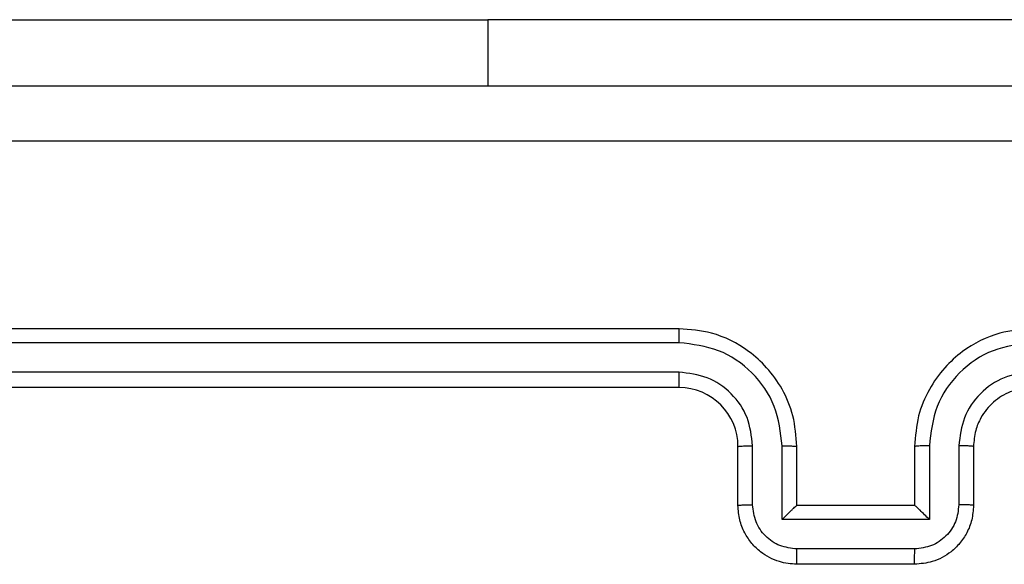
# Model space of a CAD drawing. Units: millimetres. Extents: x -4534 to 379802, y -3372 to 6410.
# Drawn here: x -1053 to -1020, y 2875 to 2893 of the extents above; entities that cross this region are included whole.
import ezdxf

# ---------------------------------------------------------------- set-up
doc = ezdxf.new("R2010")
doc.units = ezdxf.units.MM
doc.layers.add('Toestel 2D', color=7, linetype='Continuous', lineweight=20)

# ---------------------------------------------------------------- blocks, each defined once
blk = doc.blocks.new('1503')
at = {"color": 7, "linetype": 'Continuous', "lineweight": 25}
for p, q in [((927.1695, 765.1341), (929.1695, 765.1341)), ((931.6695, 765.1341), (929.1695, 765.1341)), ((929.8195, 764.0848), (926.8195, 764.0848)), ((929.8191, 764.0374), (926.8172, 764.0374)), ((929.8191, 763.9373), (926.8172, 763.9374)), ((929.8195, 763.8848), (926.8195, 763.8848)), ((930.0195, 763.4848), (930.0195, 763.6848)), ((930.0693, 763.487), (930.0693, 763.6871)), ((930.1694, 763.437), (930.1694, 763.6871)), ((930.2195, 763.4848), (930.2195, 763.6848)), ((930.6195, 763.6848), (930.6195, 763.4848)), ((930.6697, 763.6871), (930.6697, 763.437)), ((930.7698, 763.6871), (930.7698, 763.487)), ((930.8195, 763.6848), (930.8195, 763.4848)), ((930.2195, 763.4848), (930.2195, 763.4848)), ((930.6195, 763.4848), (930.2195, 763.4848)), ((930.6195, 763.4848), (930.6196, 763.4848)), ((930.6697, 763.437), (930.1694, 763.437)), ((930.6197, 763.3369), (930.2194, 763.3369)), ((930.6195, 763.2848), (930.2195, 763.2848))]:
    blk.add_line(p, q, dxfattribs=at)
at = {"color": 8, "linetype": 'Continuous', "lineweight": 25}
blk.add_line((929.1695, 765.1341), (929.1695, 764.9098), dxfattribs=at)
at = {"color": 7, "linetype": 'Continuous', "lineweight": 25}
blk.add_arc((929.8195, 763.6848), 0.2, 359.9997, 89.9976, dxfattribs=at)
for points, knots in [([(926.3945, 764.9098), (927.2885, 764.9098), (929.0767, 764.9098), (931.7623, 764.9098), (933.5506, 764.9098), (934.4445, 764.9098)], [0, 0, 0, 0, 0.333296, 0.666701, 1, 1, 1, 1]), ([(934.4553, 764.7222), (933.5588, 764.7221), (931.7659, 764.722), (929.0731, 764.722), (927.2803, 764.7221), (926.3838, 764.7222)], [0, 0, 0, 0, 0.333336, 0.666664, 1, 1, 1, 1]), ([(929.8191, 764.0374), (929.8192, 764.0437), (929.8192, 764.0562), (929.8193, 764.0719), (929.8194, 764.0826), (929.8195, 764.0841), (929.8195, 764.0848)], [0, 0, 0, 0, 0.250137, 0.500074, 0.749904, 1, 1, 1, 1]), ([(930.2195, 763.6848), (930.2169, 763.72), (930.2117, 763.7877), (930.1732, 763.879), (930.1208, 763.9528), (930.0428, 764.0229), (929.9406, 764.075), (929.8565, 764.0818), (929.8195, 764.0848)], [0, 0, 0, 0, 0.167925, 0.323669, 0.467193, 0.598494, 0.823513, 1, 1, 1, 1]), ([(931.0195, 764.0848), (930.9823, 764.0818), (930.8979, 764.0749), (930.7955, 764.0224), (930.7177, 763.9522), (930.6656, 763.8784), (930.6273, 763.7874), (930.6222, 763.7199), (930.6195, 763.6848)], [0, 0, 0, 0, 0.1776093, 0.4029971, 0.5342143, 0.6774486, 0.8327181, 1, 1, 1, 1]), ([(930.1694, 763.6871), (930.164, 763.7331), (930.1534, 763.8247), (930.0726, 763.9406), (929.9565, 764.0206), (929.8649, 764.0318), (929.8191, 764.0374)], [0, 0, 0, 0, 0.250467, 0.500149, 0.750096, 1, 1, 1, 1]), ([(931.0199, 764.0374), (930.9741, 764.0318), (930.8826, 764.0206), (930.7665, 763.9406), (930.6857, 763.8247), (930.675, 763.7331), (930.6697, 763.6871)], [0, 0, 0, 0, 0.249903, 0.499848, 0.749531, 1, 1, 1, 1]), ([(930.0693, 763.6871), (930.0655, 763.7199), (930.0579, 763.7854), (930.0002, 763.8682), (929.9173, 763.9254), (929.8518, 763.9333), (929.8191, 763.9373)], [0, 0, 0, 0, 0.250472, 0.50015, 0.750099, 1, 1, 1, 1]), ([(929.8195, 763.8848), (929.8195, 763.885), (929.8195, 763.8855), (929.8194, 763.8887), (929.8193, 763.8935), (929.8193, 763.9001), (929.8192, 763.9082), (929.8192, 763.9173), (929.8191, 763.9272), (929.8191, 763.9339), (929.8191, 763.9373)], [0, 0, 0, 0, 0.124993, 0.250172, 0.375317, 0.499904, 0.624613, 0.749723, 0.874912, 1, 1, 1, 1]), ([(931.0199, 763.9373), (930.9871, 763.9335), (930.9216, 763.9259), (930.8388, 763.8681), (930.7817, 763.7852), (930.7737, 763.7198), (930.7698, 763.6871)], [0, 0, 0, 0, 0.25043, 0.5001134, 0.7500654, 1, 1, 1, 1]), ([(931.0195, 763.8848), (930.9939, 763.882), (930.9459, 763.8766), (930.8847, 763.8375), (930.8462, 763.7899), (930.8237, 763.7371), (930.821, 763.7032), (930.8195, 763.6848)], [0, 0, 0, 0, 0.24443, 0.457331, 0.675429, 0.824549, 1, 1, 1, 1]), ([(930.0195, 763.6848), (930.0203, 763.6851), (930.0219, 763.6857), (930.0333, 763.6865), (930.0498, 763.687), (930.0628, 763.6871), (930.0693, 763.6871)], [0, 0, 0, 0, 0.250146, 0.500044, 0.749858, 1, 1, 1, 1]), ([(930.1694, 763.6871), (930.1759, 763.6871), (930.189, 763.6871), (930.2057, 763.6865), (930.2172, 763.6858), (930.2188, 763.6851), (930.2195, 763.6848)], [0, 0, 0, 0, 0.250183, 0.500037, 0.749796, 1, 1, 1, 1]), ([(930.6697, 763.6871), (930.6631, 763.6871), (930.65, 763.6871), (930.6334, 763.6865), (930.6219, 763.6858), (930.6203, 763.6851), (930.6195, 763.6848)], [0, 0, 0, 0, 0.250158, 0.499996, 0.749761, 1, 1, 1, 1]), ([(930.8195, 763.6848), (930.8188, 763.6851), (930.8172, 763.6857), (930.8058, 763.6865), (930.7893, 763.687), (930.7763, 763.6871), (930.7698, 763.6871)], [0, 0, 0, 0, 0.250252, 0.500002, 0.749832, 1, 1, 1, 1]), ([(930.0195, 763.4848), (930.0205, 763.4852), (930.0224, 763.4858), (930.0357, 763.4865), (930.0521, 763.4869), (930.0636, 763.487), (930.0693, 763.487)], [0, 0, 0, 0, 0.279779, 0.559054, 0.779491, 1, 1, 1, 1]), ([(930.2195, 763.2848), (930.1994, 763.2866), (930.1551, 763.2905), (930.1029, 763.3192), (930.065, 763.3554), (930.0406, 763.392), (930.0231, 763.436), (930.0207, 763.4682), (930.0195, 763.4848)], [0, 0, 0, 0, 0.192246, 0.422507, 0.55253, 0.692114, 0.84128, 1, 1, 1, 1]), ([(930.2194, 763.3369), (930.1998, 763.3393), (930.1605, 763.3441), (930.1108, 763.3784), (930.0762, 763.4281), (930.0716, 763.4673), (930.0693, 763.487)], [0, 0, 0, 0, 0.2499, 0.499834, 0.749524, 1, 1, 1, 1]), ([(930.1694, 763.437), (930.1749, 763.4425), (930.1859, 763.4535), (930.1994, 763.4666), (930.2089, 763.4756), (930.2146, 763.4808), (930.2184, 763.4842), (930.2191, 763.4846), (930.2195, 763.4848)], [0, 0, 0, 0, 0.251529, 0.50254, 0.646543, 0.775748, 0.892567, 1, 1, 1, 1]), ([(930.8195, 763.4848), (930.8184, 763.4683), (930.816, 763.4362), (930.7986, 763.3923), (930.7743, 763.3557), (930.7365, 763.3194), (930.6842, 763.2906), (930.6398, 763.2866), (930.6195, 763.2848)], [0, 0, 0, 0, 0.158215, 0.306995, 0.446342, 0.576287, 0.806841, 1, 1, 1, 1]), ([(930.6697, 763.437), (930.6642, 763.4425), (930.6531, 763.4534), (930.6396, 763.4666), (930.6302, 763.4756), (930.6245, 763.4809), (930.6207, 763.4842), (930.62, 763.4846), (930.6196, 763.4848)], [0, 0, 0, 0, 0.251437, 0.502459, 0.646491, 0.775644, 0.892477, 1, 1, 1, 1]), ([(930.7698, 763.487), (930.7675, 763.4673), (930.7629, 763.4281), (930.7283, 763.3784), (930.6785, 763.3441), (930.6393, 763.3393), (930.6197, 763.3369)], [0, 0, 0, 0, 0.250475, 0.500165, 0.750099, 1, 1, 1, 1]), ([(930.8195, 763.4848), (930.8186, 763.4852), (930.8166, 763.4858), (930.8034, 763.4865), (930.787, 763.4869), (930.7755, 763.487), (930.7698, 763.487)], [0, 0, 0, 0, 0.2798652, 0.5591141, 0.7794838, 1, 1, 1, 1]), ([(930.2195, 763.2848), (930.2195, 763.285), (930.2195, 763.2855), (930.2195, 763.2886), (930.2195, 763.2935), (930.2194, 763.3), (930.2194, 763.308), (930.2194, 763.317), (930.2194, 763.3268), (930.2194, 763.3335), (930.2194, 763.3369)], [0, 0, 0, 0, 0.125048, 0.250128, 0.375244, 0.499978, 0.62472, 0.749811, 0.874943, 1, 1, 1, 1]), ([(930.6195, 763.2848), (930.6195, 763.285), (930.6196, 763.2855), (930.6196, 763.2886), (930.6196, 763.2935), (930.6196, 763.3), (930.6196, 763.308), (930.6197, 763.317), (930.6197, 763.3268), (930.6197, 763.3335), (930.6197, 763.3369)], [0, 0, 0, 0, 0.125048, 0.250128, 0.375244, 0.499978, 0.62472, 0.749811, 0.874943, 1, 1, 1, 1])]:
    blk.add_open_spline(points, degree=3, knots=knots, dxfattribs=at)
blk = doc.blocks.new('VPL-03-WD1503')
at = {"layer": 'Toestel 2D', "color": 0, "xscale": 10, "yscale": 10, "zscale": 10}
blk.add_blockref('1503', (-10328.893, -4758.304), dxfattribs=at)

msp = doc.modelspace()

# ---------------------------------------------------------------- block references
msp.add_blockref('VPL-03-WD1503', (0, 0))

doc.saveas('drawing.dxf')
